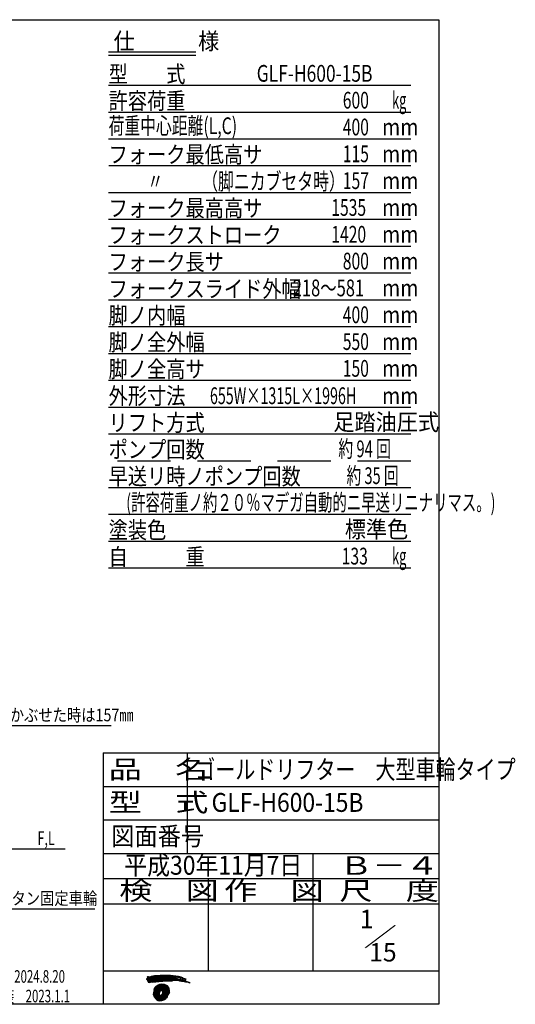
# Model space of a CAD drawing. Extents: x 17 to 367, y 11 to 246.
# Drawn here: x 249 to 367, y 11 to 246 of the extents above; entities that cross this region are included whole.
import ezdxf

# ---------------------------------------------------------------- set-up
doc = ezdxf.new("R2010")
doc.units = 0
doc.linetypes.add('DASHED', pattern=[19.1, 12.7, -6.4])
doc.layers.get('0').update_dxf_attribs({"linetype": 'CONTINUOUS'})
for name, color, linetype in [('LAYER002', 7, 'CONTINUOUS'), ('LAYER004', 7, 'CONTINUOUS'), ('LAYER007', 7, 'CONTINUOUS')]:
    doc.layers.add(name, color=color, linetype=linetype)
doc.styles.add('ED_VECTOR', font='MONOTXT.SHX', dxfattribs={"bigfont": 'BIGFONT.SHX'})

# ---------------------------------------------------------------- blocks, each defined once
blk = doc.blocks.new('EDTIP_ARROW_S')
at = {"color": 0, "linetype": 'CONTINUOUS'}
for q in [(-1, 0), (-0.965926, 0.258819), (-0.965926, -0.258819)]:
    blk.add_line((0, 0), q, dxfattribs=at)
blk = doc.blocks.new('EDDIM034')
at = {"layer": 'LAYER002', "color": 5, "linetype": 'CONTINUOUS'}
for p, q in [((210.419986, 49.278354), (221.110547, 34.016637)), ((221.110547, 34.016637), (266.708416, 34.016637))]:
    blk.add_line(p, q, dxfattribs=at)
at = {"layer": 'LAYER002', "color": 5, "linetype": 'CONTINUOUS', "xscale": 3, "yscale": 3, "rotation": 125.01056}
blk.add_blockref('EDTIP_ARROW_S', (210.419986, 49.278354), dxfattribs=at)
at = {"layer": 'LAYER002', "color": 3, "linetype": 'CONTINUOUS', "style": 'ED_VECTOR', "width": 0.833333}
blk.add_text('2-%%c150x38ウレタン固定車輪', height=3, dxfattribs=at).set_placement((223.208431, 35.016638))
blk = doc.blocks.new('EDDIM084')
at = {"layer": 'LAYER002', "color": 5, "linetype": 'CONTINUOUS'}
for p, q in [((223.052005, 52.204937), (237.099518, 77.776487)), ((237.099518, 77.776487), (270.578744, 77.776487))]:
    blk.add_line(p, q, dxfattribs=at)
at = {"layer": 'LAYER002', "color": 3, "linetype": 'CONTINUOUS', "style": 'ED_VECTOR', "width": 0.833333}
blk.add_text('脚にかぶせた時は157㎜', height=3, dxfattribs=at).set_placement((239.57876, 78.776481))

msp = doc.modelspace()

# ---------------------------------------------------------------- linework, layer by layer
at = {"layer": 'LAYER002', "color": 3, "linetype": 'CONTINUOUS'}
msp.add_line((22.951349, 48.373586), (259.618016, 48.373586), dxfattribs=at)
at = {"layer": 'LAYER007', "color": 3, "linetype": 'CONTINUOUS'}
for p, q in [((16.673066, 246.208865), (348.726709, 246.208865)), ((348.726709, 246.208865), (348.726709, 11.245082)), ((279.05147, 17.224475), (287.204313, 17.224475)), ((279.157693, 17.384475), (286.433128, 17.384475)), ((279.208612, 17.704475), (283.750943, 17.704475)), ((279.219037, 17.064475), (287.685244, 17.064475)), ((279.335793, 16.904475), (285.247131, 16.904475)), ((279.348926, 17.544475), (285.019573, 17.544475)), ((279.360306, 16.744475), (282.897131, 16.744475)), ((279.380938, 16.584475), (280.727456, 16.584475)), ((279.953452, 17.864475), (286.752441, 17.864475)), ((280.664689, 18.024475), (285.644471, 18.024475)), ((285.047098, 17.704475), (286.005758, 17.704475)), ((286.436672, 17.704475), (287.287971, 17.704475)), ((286.797108, 16.904475), (288.29754, 16.904475)), ((287.037587, 17.544475), (287.648211, 17.544475)), ((287.554001, 16.744475), (288.506261, 16.744475)), ((287.627717, 17.384475), (287.851089, 17.384475)), ((288.300036, 16.584475), (288.948537, 16.584475)), ((280.717928, 14.241766), (282.155892, 14.241766)), ((280.750094, 14.401766), (282.309118, 14.401766)), ((280.78226, 14.561766), (284.49275, 14.561766)), ((280.814426, 14.721766), (284.458911, 14.721766)), ((280.879261, 14.881766), (284.425072, 14.881766)), ((280.94845, 15.041766), (284.391234, 15.041766)), ((281.017639, 15.201766), (284.318646, 15.201766)), ((281.139671, 15.361766), (284.213709, 15.361766)), ((281.289236, 15.521766), (284.09028, 15.521766)), ((281.512768, 15.681766), (283.905933, 15.681766)), ((281.854062, 15.841766), (283.618396, 15.841766)), ((282.495314, 16.001766), (283.306363, 16.001766)), ((282.828301, 14.401766), (284.510274, 14.401766)), ((282.895375, 14.241766), (284.497698, 14.241766)), ((289.106335, 16.424475), (289.32322, 16.424475)), ((280.647131, 13.601766), (282.104809, 13.601766)), ((280.649634, 13.761766), (282.050201, 13.761766)), ((280.661651, 13.921766), (282.045199, 13.921766)), ((280.685762, 14.081766), (282.077075, 14.081766)), ((280.69705, 13.441766), (282.30781, 13.441766)), ((280.768161, 13.281766), (284.020947, 13.281766)), ((280.839272, 13.121766), (283.975819, 13.121766)), ((280.910383, 12.961766), (283.903516, 12.961766)), ((281.006579, 12.801766), (283.813697, 12.801766)), ((281.131425, 12.641766), (283.663205, 12.641766)), ((281.291967, 12.481766), (283.423959, 12.481766)), ((281.506682, 12.321766), (283.111446, 12.321766)), ((281.831451, 12.161766), (282.647632, 12.161766)), ((282.47795, 13.441766), (284.121149, 13.441766)), ((282.703549, 13.601766), (284.24822, 13.601766)), ((282.816876, 13.761766), (284.341615, 13.761766)), ((282.88204, 13.921766), (284.413735, 13.921766)), ((282.906576, 14.081766), (284.485121, 14.081766)), ((348.726709, 11.245082), (16.673066, 11.245082))]:
    msp.add_line(p, q, dxfattribs=at)
at = {"layer": 'LAYER007', "color": 5, "linetype": 'CONTINUOUS'}
for p, q in [((290.811386, 238.49643), (269.972789, 238.49643)), ((290.811386, 237.69643), (269.972789, 237.69643)), ((342.060042, 230.49643), (269.972789, 230.49643)), ((342.060042, 224.09643), (269.972789, 224.09643)), ((342.060042, 217.69643), (269.972789, 217.69643)), ((342.060042, 211.29643), (270.060042, 211.29643)), ((342.060042, 204.89643), (269.972789, 204.89643)), ((342.060042, 198.49643), (269.972789, 198.49643)), ((342.060042, 192.09643), (269.972789, 192.09643)), ((342.060042, 185.69643), (269.972789, 185.69643)), ((342.060042, 179.29643), (269.972789, 179.29643)), ((342.060042, 172.89643), (269.972789, 172.89643)), ((342.060042, 166.49643), (269.972789, 166.49643)), ((342.060042, 160.09643), (269.972789, 160.09643)), ((342.060042, 153.69643), (269.972789, 153.69643)), ((342.060042, 147.29643), (269.972789, 147.29643)), ((342.060042, 134.49643), (269.972789, 134.49643)), ((342.060042, 128.09643), (269.972789, 128.09643)), ((342.067781, 121.69643), (269.980528, 121.69643)), ((342.067781, 115.29643), (269.980528, 115.29643)), ((268.71897, 71.245082), (268.71897, 11.245082)), ((268.71897, 71.245082), (348.71897, 71.245082)), ((288.71897, 71.245082), (288.71897, 47.245082)), ((268.71897, 63.245082), (348.71897, 63.245082)), ((268.71897, 55.245082), (348.71897, 55.245082)), ((268.71897, 47.245082), (348.71897, 47.245082)), ((318.71897, 47.245082), (318.71897, 19.245082)), ((268.71897, 41.245082), (348.71897, 41.245082)), ((293.71897, 41.245082), (293.71897, 19.245082)), ((268.71897, 35.245082), (348.71897, 35.245082)), ((268.71897, 19.245082), (348.71897, 19.245082)), ((279.047131, 17.228451), (279.147131, 17.337715)), ((279.047131, 17.228451), (279.204827, 17.083947)), ((279.147131, 17.337715), (279.180416, 17.485086)), ((279.180416, 17.485086), (279.325757, 17.500121)), ((279.204827, 17.083947), (279.358748, 16.873018)), ((279.208231, 17.705985), (279.217584, 17.668869)), ((279.217584, 17.668869), (279.266743, 17.615101)), ((279.266743, 17.615101), (279.34667, 17.547962)), ((279.475133, 17.776967), (279.281844, 17.792854)), ((279.358748, 16.873018), (279.361375, 16.656206)), ((279.361375, 16.656206), (279.382115, 16.58016)), ((279.382115, 16.58016), (279.440878, 16.507571)), ((279.440878, 16.507571), (279.56186, 16.531768)), ((279.475133, 17.776967), (279.65055, 17.792676)), ((279.56186, 16.531768), (279.770817, 16.428451)), ((279.65055, 17.792676), (280.147131, 17.909621)), ((279.821107, 16.431525), (280.101895, 16.576173)), ((280.101895, 16.576173), (280.50203, 16.567568)), ((280.50203, 16.567568), (282.647131, 16.728451)), ((282.647131, 17.674945), (284.647131, 17.728451)), ((282.647131, 17.674945), (282.647131, 17.628712)), ((283.147131, 17.619182), (282.647131, 17.628712)), ((282.647131, 16.728451), (282.897131, 16.728451)), ((282.897131, 16.778451), (282.897131, 16.728451)), ((282.997131, 16.878451), (283.239435, 16.878451)), ((284.647131, 17.578451), (283.14221, 17.619316)), ((283.239435, 16.878451), (283.309191, 16.821251)), ((283.369428, 16.818855), (283.455187, 16.878451)), ((283.455187, 16.878451), (283.613027, 16.878451)), ((283.613027, 16.878451), (283.779739, 16.812643)), ((283.82211, 16.815294), (283.937459, 16.878451)), ((283.937459, 16.878451), (285.247131, 16.878451)), ((284.647131, 17.728451), (285.971457, 17.649065)), ((286.131755, 17.443017), (284.647131, 17.578451)), ((284.817064, 17.018679), (284.806972, 16.978314)), ((284.806972, 16.978314), (284.852384, 16.948039)), ((284.864998, 17.043908), (284.817064, 17.018679)), ((284.852384, 16.948039), (285.016369, 16.932902)), ((284.976003, 17.038862), (284.864998, 17.043908)), ((285.147131, 16.975144), (284.976003, 17.038862)), ((285.016369, 16.932902), (285.247131, 16.9217)), ((285.147131, 16.975144), (285.229278, 16.935393)), ((285.229278, 16.935393), (285.300553, 16.978451)), ((285.247131, 16.9217), (285.247131, 16.878451)), ((285.300553, 16.978451), (286.47712, 16.978451)), ((285.971457, 17.649065), (286.061384, 17.794333)), ((286.061384, 17.794333), (286.528944, 17.682382)), ((286.131755, 17.443017), (287.147131, 17.245779)), ((286.47712, 16.978451), (286.922147, 16.875568)), ((286.528944, 17.682382), (288.203183, 17.228451)), ((287.066557, 17.805118), (286.647131, 17.884375)), ((286.922147, 16.875568), (287.337466, 16.759053)), ((287.066557, 17.805118), (287.291266, 17.702978)), ((287.147131, 17.245779), (287.512875, 17.109517)), ((287.648756, 17.54466), (287.291266, 17.702978)), ((287.337466, 16.759053), (287.54143, 16.747376)), ((288.397131, 16.878451), (287.512875, 17.109517)), ((288.044008, 16.631396), (287.54143, 16.747376)), ((287.647131, 17.54538), (287.834289, 17.388532)), ((288.497131, 17.228451), (287.834289, 17.388532)), ((289.049577, 16.447109), (288.044008, 16.631396)), ((288.203183, 17.228451), (288.497131, 17.228451)), ((288.397131, 16.878451), (288.36787, 16.79454)), ((288.36787, 16.79454), (289.316529, 16.451349)), ((289.347131, 16.328451), (289.316529, 16.451349)), ((279.770817, 16.428451), (279.821107, 16.431525)), ((280.818209, 14.740583), (280.666454, 13.985723)), ((280.818209, 14.740583), (281.032878, 15.237006)), ((281.029178, 15.228451), (281.247548, 15.491926)), ((281.247548, 15.491926), (281.57799, 15.728451)), ((281.79093, 15.807222), (281.57799, 15.728451)), ((282.146476, 16.001766), (281.79093, 15.807222)), ((282.495314, 16.001766), (282.146476, 16.001766)), ((282.647131, 16.078451), (282.495314, 16.001766)), ((283.337334, 15.998164), (282.647131, 16.078451)), ((284.012669, 15.622372), (283.337334, 15.998164)), ((284.223033, 15.349679), (284.012669, 15.622372)), ((284.514695, 14.458002), (284.385495, 15.0689)), ((284.484965, 14.079793), (284.514695, 14.458002)), ((289.347131, 16.328451), (289.049577, 16.447109)), ((280.666454, 13.985723), (280.647131, 13.728451)), ((280.647131, 13.554084), (280.647131, 13.728451)), ((280.91807, 12.944473), (280.647131, 13.554084)), ((283.789552, 12.758754), (283.647131, 12.626883)), ((283.958131, 13.059055), (283.789552, 12.758754)), ((284.043834, 13.362913), (283.958131, 13.059055)), ((284.484965, 14.079793), (284.326598, 13.728451))]:
    msp.add_line(p, q, dxfattribs=at)
at = {"layer": 'LAYER007', "color": 6, "linetype": 'DASHED'}
msp.add_line((342.060042, 140.89643), (269.972789, 140.89643), dxfattribs=at)
at = {"layer": 'LAYER007', "color": 5, "linetype": 'CONTINUOUS'}
for centre, radius, start, end in [((279.27611, 17.723089), 0.07, 85.301319, 194.14298), ((279.32267, 17.529962), 0.03, 275.906141, 36.869898), ((281.15591, 14.587376), 3.472024, 81.866516, 106.890578), ((283.645801, 0.062585), 18.072746, 80.438896, 96.353582), ((282.997131, 16.778451), 0.1, 90, 180), ((283.340895, 16.859915), 0.05, 230.648247, 304.796026), ((283.798098, 16.859151), 0.05, 248.459024, 298.701829), ((282.699444, 13.874597), 0.655943, 94.574282, 183.607718), ((282.544441, 14.188709), 0.354922, 6.429109, 73.182034), ((282.192279, 14.109421), 0.714832, 327.794941, 9.585194), ((283.005832, 14.458002), 1.508863, 23.883193, 36.22517), ((282.427937, 13.782127), 1.726663, 208.054813, 260.64047), ((282.521552, 13.833321), 0.476751, 180, 218.51415), ((281.908597, 15.056374), 2.987461, 274.579659, 305.587364), ((282.39288, 13.765607), 0.334828, 222.781148, 319.406906), ((282.198344, 14.072869), 0.690775, 310.51797, 330.092764), ((283.005832, 14.458002), 1.508863, 313.467013, 331.085078)]:
    msp.add_arc(centre, radius, start, end, dxfattribs=at)

# ---------------------------------------------------------------- block references
for name in ['EDDIM084', 'EDDIM034']:
    msp.add_blockref(name, (0, 0))

# ---------------------------------------------------------------- texts
at = {"color": 6, "linetype": 'CONTINUOUS', "style": 'ED_VECTOR'}
for s, width, p in [(' 約 94 回', 0.645361, (323.989941, 141.798828)), ('約 35 回', 0.63866, (326.732227, 135.398828))]:
    msp.add_text(s, height=4, dxfattribs=dict(at, width=width)).set_placement(p)
at = {"color": 3, "linetype": 'CONTINUOUS', "style": 'ED_VECTOR', "width": 0.666667}
msp.add_text('車輪幅変更\u30002024.8.20', height=3, dxfattribs=at).set_placement((231.093555, 16.396191))
at = {"layer": 'LAYER002', "color": 3, "linetype": 'CONTINUOUS', "style": 'ED_VECTOR', "width": 0.668385}
msp.add_text('F,L', height=3.295184, dxfattribs=at).set_placement((253.010677, 49.230949))
at = {"layer": 'LAYER004', "color": 3, "linetype": 'CONTINUOUS', "style": 'ED_VECTOR', "width": 0.666667}
msp.add_text('メッキ→塗装\u30002023.1.1', height=3, dxfattribs=at).set_placement((231.093587, 11.718994))
at = {"layer": 'LAYER007', "color": 3, "linetype": 'CONTINUOUS', "style": 'ED_VECTOR'}
for s, height, width, p in [('仕\u3000\u3000\u3000様', 4, 0.923711, (271.15498, 239.087012)), ('型\u3000\u3000式', 4, 0.84, (269.972786, 231.232943)), ('GLF-H600-15B', 4, 0.762543, (305.299858, 231.398812)), ('許容荷重', 4, 0.84, (269.972786, 224.832943)), ('600', 4, 0.685567, (325.833268, 224.998828)), ('kg', 4, 0.559278, (337.58584, 224.998828)), ('荷重中心距離(L,C)', 4, 0.690455, (269.972786, 218.90651)), ('400', 4, 0.685567, (325.833268, 218.598828)), ('mm', 4, 0.858763, (335.189941, 218.598828)), ('フォーク最低高サ', 4, 0.84, (269.972786, 212.032943)), ('115', 4, 0.685567, (325.833268, 212.198828)), ('mm', 4, 0.858763, (335.189941, 212.198828)), ('\u3000\u3000  〃 \u3000\u3000 （脚ニカブセタ時）', 4, 0.693333, (269.972786, 205.632943)), ('157', 4, 0.685567, (325.833268, 205.798828)), ('mm', 4, 0.858763, (335.189941, 205.798828)), ('フォーク最高高サ', 4, 0.84, (269.98055, 199.232943)), ('1535', 4, 0.685567, (323.090983, 199.398828)), ('mm', 4, 0.858763, (335.189941, 199.398828)), ('フォークストローク', 4, 0.84, (269.972786, 192.832943)), ('1420', 4, 0.685567, (323.090983, 192.998828)), ('mm', 4, 0.858763, (335.189941, 192.998828)), ('フォーク長サ', 4, 0.84, (269.972786, 186.432943)), ('800', 4, 0.685567, (325.833268, 186.598828)), ('mm', 4, 0.858763, (335.189941, 186.598828)), ('フォークスライド外幅', 4, 0.84, (269.972786, 179.981641)), ('218～581', 4, 0.719588, (313.911589, 180.198828)), ('mm', 4, 0.858763, (335.189941, 180.198828)), ('脚ノ内幅', 4, 0.84, (269.972786, 173.632943)), ('400', 4, 0.685567, (325.833268, 173.798828)), ('mm', 4, 0.858763, (335.189941, 173.798828)), ('脚ノ全外幅', 4, 0.84, (269.972786, 167.232943)), ('550', 4, 0.685567, (325.833268, 167.398828)), ('mm', 4, 0.858763, (335.189941, 167.398828)), ('脚ノ全高サ', 4, 0.84, (269.972786, 160.832943)), ('150', 4, 0.685567, (325.833268, 160.998828)), ('mm', 4, 0.858763, (335.189941, 160.998828)), ('外形寸法', 4, 0.84, (269.972786, 154.432943)), ('655W×1315L×1996H', 4, 0.623582, (294.150781, 154.477734)), ('mm', 4, 0.858763, (335.189941, 154.477734)), ('足踏油圧式', 4, 0.923711, (323.58584, 148.198828)), ('リフト方式', 4, 0.84, (269.972786, 148.032943)), ('ポンプ回数', 4, 0.84, (269.972786, 141.632943)), ('早送リ時ノポンプ回数', 4, 0.84, (269.972786, 135.232951)), ('(許容荷重ノ約２０％マデガ自動的ニ早送リニナリマス。)', 4, 0.628484, (274.183757, 128.998836)), ('塗装色', 4, 0.84, (269.980518, 122.432943)), ('自\u3000\u3000\u3000重', 4, 0.84, (269.980518, 116.032943)), ('133', 4, 0.685567, (325.577134, 116.198828)), ('kg', 4, 0.559278, (337.593587, 116.198828)), ('ゴールドリフター\u3000大型車輪タイプ', 4.5, 0.777778, (290.652376, 65.022392)), ('GLF-H600-15B', 4.5, 0.888889, (294.534831, 57.169824)), ('1', 4.4, 0.981021, (329.879948, 29.397306)), ('／', 4.4, 1.320232, (330.81582, 25.135815)), ('15', 4.4, 0.979792, (332.138867, 21.463062))]:
    msp.add_text(s, height=height, dxfattribs=dict(at, width=width)).set_placement(p)
at = {"layer": 'LAYER007', "color": 3, "linetype": 'CONTINUOUS', "style": 'ED_VECTOR', "oblique": 1.2, "width": 0.923711}
msp.add_text('標準色', height=4, dxfattribs=at).set_placement((326.316571, 122.598828))
at = {"layer": 'LAYER007', "color": 5, "linetype": 'CONTINUOUS', "style": 'ED_VECTOR'}
for s, width, p in [('品\u3000名', 1.319616, (270.009652, 65.101766)), ('型\u3000式', 1.319911, (270.009652, 57.237866)), ('図面番号', 0.923841, (270.590316, 49.18116)), ('Ｂ－４', 1.319723, (325.009635, 42.169832)), ('検\u3000図', 1.319723, (272.509652, 36.169832)), ('作\u3000図', 1.319699, (297.509635, 36.158472)), ('尺\u3000度', 1.319678, (325.009635, 36.147144))]:
    msp.add_text(s, height=4.4, dxfattribs=dict(at, width=width)).set_placement(p)
at = {"layer": 'LAYER007', "color": 6, "linetype": 'CONTINUOUS', "style": 'ED_VECTOR', "width": 0.888889}
msp.add_text('平成30年11月7日', height=4.5, dxfattribs=at).set_placement((273.718978, 42.169824))

doc.saveas('drawing.dxf')
